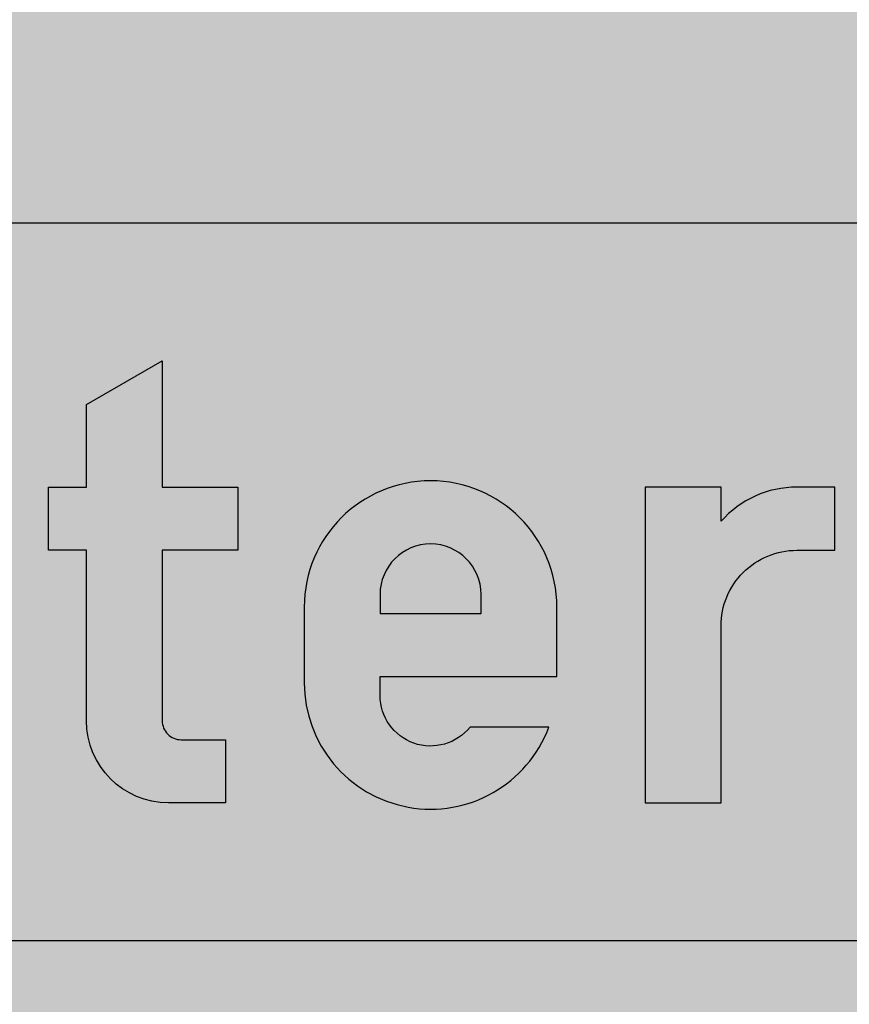
# Model space of a CAD drawing. Units: metres. Extents: x 2350 to 2631, y 1099 to 1223.
# Drawn here: x 2388 to 2389, y 1209 to 1209 of the extents above; entities that cross this region are included whole.
import ezdxf

# ---------------------------------------------------------------- set-up
doc = ezdxf.new("R2010")
doc.units = ezdxf.units.M
for name, color, linetype in [('02_CESTA_PROM_ZNAK', 7, 'Continuous'), ('02_CESTA_PROM_ZNAK_BARVA_RUMENA', 51, 'Continuous'), ('02_CESTA_PROM_ZNAK_Crka_Polnilo', 7, 'Continuous')]:
    doc.layers.add(name, color=color, linetype=linetype)
doc.layers.add('02_CESTA_PROM_ZNAK_BARVA_BELA', color=7, linetype='Continuous', true_color=0xf5f5f5)

# ---------------------------------------------------------------- blocks, each defined once
blk = doc.blocks.new('CENTER')
at = {"layer": '02_CESTA_PROM_ZNAK_Crka_Polnilo'}
h = blk.add_hatch(color=256, dxfattribs=at)
edge = h.paths.add_edge_path()
edge.add_line((3.877142745426681, 0.6369000621798477), (3.877142745426681, 0.7142856999998912))
edge.add_line((3.877142745426681, 0.7142856999998912), (3.705714177427581, 0.7142856999998912))
edge.add_line((3.705714177427581, 0.7142856999998912), (3.705714177427581, 0))
edge.add_line((3.705714177427581, 0), (3.877142745426681, 0))
edge.add_line((3.877142745426681, 0), (3.877142745426681, 0.3999999919997208))
edge.add_arc((4.048571313427463, 0.3999999919989698), 0.1714285680007812, 89.99997267492341, 179.999999999749, ccw=False)
edge.add_line((4.048571395183899, 0.5714285599997311), (4.134285597427152, 0.5714285599997311))
edge.add_line((4.134285597427152, 0.5714285599997311), (4.134285597427152, 0.7142856999998912))
edge.add_line((4.134285597427152, 0.7142856999998912), (4.048571313427601, 0.7142856999998912))
edge.add_arc((4.048571313427153, 0.4857142759988811), 0.2285714240010102, 89.99999999988779, 138.590377890621)
edge = h.paths.add_edge_path(flags=16)
edge.add_line((3.105714201428782, 0.4285713738709092), (3.334285616285342, 0.4285713738709092))
edge.add_line((3.334285616285342, 0.4285713738709092), (3.334285616285342, 0.4714285293302964))
edge.add_arc((3.219999908857058, 0.4714284981567709), 0.1142857074282884, 1.562847608947651e-05, 179.9999735455624)
edge.add_line((3.105714201428782, 0.4714285509244291), (3.105714201428782, 0.4285713738709092))
edge = h.paths.add_edge_path()
edge.add_line((3.105714201428782, 0.2428571461578031), (3.105714201428782, 0.285714233870749))
edge.add_line((3.105714201428782, 0.285714233870749), (3.505714177428672, 0.285714233870749))
edge.add_line((3.505714177428672, 0.285714233870749), (3.505714177428672, 0.4428570712998408))
edge.add_arc((3.219999908857062, 0.4428570712998416), 0.2857142685716099, 359.9999999999998, 540.0000000000002)
edge.add_line((2.934285640285452, 0.4428570712998408), (2.934285640285452, 0.2714285643969561))
edge.add_arc((3.219999918968949, 0.2714285643971821), 0.2857142786834972, 180.0000000000454, 339.5126752547426)
edge.add_line((3.487642666934335, 0.1714285218713485), (3.30921416657111, 0.1714285218713485))
edge.add_arc((3.219999908856896, 0.2428570815855856), 0.1142857074281318, 179.9999676274871, 321.3178173171925, ccw=False)
edge = h.paths.add_edge_path()
edge.add_line((2.441428511141567, 0.185714278285559), (2.441428511141567, 0.5714285608564751))
edge.add_line((2.441428511141567, 0.5714285608564751), (2.355714227142016, 0.5714285608564751))
edge.add_line((2.355714227142016, 0.5714285608564751), (2.355714227142016, 0.7142856999998912))
edge.add_line((2.355714227142016, 0.7142856999998912), (2.441428511141567, 0.7142856999998912))
edge.add_line((2.441428511141567, 0.7142856999998912), (2.441428511141567, 0.9010256197916533))
edge.add_line((2.441428511141567, 0.9010256197916533), (2.612857072284896, 0.9999999457140802))
edge.add_line((2.612857072284896, 0.9999999457140802), (2.612857072284896, 0.7142856999998912))
edge.add_line((2.612857072284896, 0.7142856999998912), (2.784285640283997, 0.7142856999998912))
edge.add_line((2.784285640283997, 0.7142856999998912), (2.784285640283997, 0.5714285608564751))
edge.add_line((2.784285640283997, 0.5714285608564751), (2.612857072284896, 0.5714285608564751))
edge.add_line((2.612857072284896, 0.5714285608564751), (2.612857072284896, 0.1857143594543231))
edge.add_arc((2.655714213427534, 0.185714278285197), 0.04285714114271504, 179.9998914848674, 269.9999161176782)
edge.add_line((2.655714150683707, 0.1428571371425278), (2.755714209428334, 0.1428571371425278))
edge.add_line((2.755714209428334, 0.1428571371425278), (2.755714209428334, 0))
edge.add_line((2.755714209428334, 0), (2.627142789428035, 0))
edge.add_arc((2.627142789427579, 0.1857142782860119), 0.1857142782860119, 180.0000000001397, 270.00000000014086, ccw=False)
edge = h.paths.add_edge_path()
edge.add_line((1.838571377140397, 0.6895711699853564), (1.838571377140397, 0.7142856999998912))
edge.add_line((1.838571377140397, 0.7142856999998912), (1.667142809141296, 0.7142856999998912))
edge.add_line((1.667142809141296, 0.7142856999998912), (1.667142809141296, 0))
edge.add_line((1.667142809141296, 0), (1.838571377140397, 0))
edge.add_line((1.838571377140397, 0), (1.838571377140397, 0.4785714189993087))
edge.add_arc((1.93142851814082, 0.4785714189993097), 0.09285714100042242, -6.252776074688882e-13, 180.0000000000006, ccw=False)
edge.add_line((2.024285659141242, 0.4785714189993087), (2.024285659141242, 0))
edge.add_line((2.024285659141242, 0), (2.195714227142162, 0))
edge.add_line((2.195714227142162, 0), (2.195714227142162, 0.4985714189997452))
edge.add_arc((1.966069534292686, 0.4985714189993927), 0.2296446928494755, 8.796067756381826e-11, 123.7243185053545)
edge = h.paths.add_edge_path(flags=16)
edge.add_line((1.067142833142498, 0.4285713738709092), (1.295714247999058, 0.4285713738709092))
edge.add_line((1.295714247999058, 0.4285713738709092), (1.295714247999058, 0.4714285293302964))
edge.add_arc((1.181428540570774, 0.4714284981567709), 0.1142857074282884, 1.562847608947651e-05, 179.9999735455624)
edge.add_line((1.067142833142498, 0.4714285509244291), (1.067142833142498, 0.4285713738709092))
edge = h.paths.add_edge_path()
edge.add_line((1.067142833142498, 0.2428571461578031), (1.067142833142498, 0.285714233870749))
edge.add_line((1.067142833142498, 0.285714233870749), (1.467142809142388, 0.285714233870749))
edge.add_line((1.467142809142388, 0.285714233870749), (1.467142809142388, 0.4428570712998408))
edge.add_arc((1.181428540570778, 0.4428570712998416), 0.2857142685716099, 359.9999999999998, 540.0000000000002)
edge.add_line((0.895714271999168, 0.4428570712998408), (0.895714271999168, 0.2714285643969561))
edge.add_arc((1.181428550682665, 0.2714285643971821), 0.2857142786834972, 180.0000000000454, 339.5126752547426)
edge.add_line((1.44907129864805, 0.1714285218713485), (1.270642798284825, 0.1714285218713485))
edge.add_arc((1.181428540570611, 0.2428570815855856), 0.1142857074281318, 179.9999676274871, 321.3178173171925, ccw=False)
edge = h.paths.add_edge_path()
edge.add_arc((0.3428571360002542, 0.6714285577139435), 0.3428571360002542, 7.180755781514641, 180.0000000000532)
edge.add_line((0, 0.6714285577136252), (0, 0.3285714478533919))
edge.add_arc((0.34285713600002, 0.3285714217137966), 0.342857136000021, 179.9999956317418, 359.9999999999679)
edge.add_line((0.6857142720000411, 0.3285714217136046), (0.499349292156694, 0.3285714217136046))
edge.add_arc((0.342857136000095, 0.3142857077136578), 0.1571428539992501, -180.00000000000796, 5.2159085704595896, ccw=False)
edge.add_line((0.1857142820008448, 0.3142857077136796), (0.1857142820008448, 0.6857142717135503))
edge.add_arc((0.3428571360006948, 0.6857142717139475), 0.15714285399985, 10.475681696534423, 180.0000000001448, ccw=False)
edge.add_line((0.4973807590013166, 0.7142856997143099), (0.6830251549054083, 0.7142856997143099))
at = {"layer": '02_CESTA_PROM_ZNAK', "color": 7}
for points in [[(2.441428511141567, 0.185714278285559), (2.441428511141567, 0.5714285608564751), (2.355714227142016, 0.5714285608564751), (2.355714227142016, 0.7142856999998912), (2.441428511141567, 0.7142856999998912), (2.441428511141567, 0.9010256197916533), (2.612857072284896, 0.9999999457140802), (2.612857072284896, 0.7142856999998912), (2.784285640283997, 0.7142856999998912), (2.784285640283997, 0.5714285608564751), (2.612857072284896, 0.5714285608564751), (2.612857072284896, 0.1857143594543231, 0.4142136882948229), (2.655714150683707, 0.1428571371425278), (2.755714209428334, 0.1428571371425278), (2.755714209428334, 0), (2.627142789428035, 0, -0.4142135623731008), (2.441428511141567, 0.185714278285559, -1.515639207912281)], [(3.105714201428782, 0.2428571461578031), (3.105714201428782, 0.285714233870749), (3.505714177428672, 0.285714233870749), (3.505714177428672, 0.4428570712998408, 1.000000000000003), (2.934285640285452, 0.4428570712998408), (2.934285640285452, 0.2714285643969561, 0.8354825823382652), (3.487642666934335, 0.1714285218713485), (3.30921416657111, 0.1714285218713485, -0.7088117514963835), (3.105714201428782, 0.2428571461578031, -1.136273749044051)], [(3.877142745426681, 0.6369000621798477), (3.877142745426681, 0.7142856999998912), (3.705714177427581, 0.7142856999998912), (3.705714177427581, 0), (3.877142745426681, 0), (3.877142745426681, 0.3999999919997208, -0.4142137020562727), (4.048571395183899, 0.5714285599997311), (4.134285597427152, 0.5714285599997311), (4.134285597427152, 0.7142856999998912), (4.048571313427601, 0.7142856999998912, 0.2152504370215487), (3.877142745426681, 0.6369000621798477, 1.890467347488588)]]:
    blk.add_lwpolyline(points, format="xyb", dxfattribs=at)
blk.add_lwpolyline([(3.105714201428782, 0.4285713738709092), (3.334285616285342, 0.4285713738709092), (3.334285616285342, 0.4714285293302964, 0.9999996327573665), (3.105714201428782, 0.4714285509244291)], format="xyb", close=True, dxfattribs=at)
blk = doc.blocks.new('III-84.1-4')
at = {"layer": '02_CESTA_PROM_ZNAK_BARVA_BELA'}
h = blk.add_hatch(color=256, dxfattribs=at)
edge = h.paths.add_edge_path()
edge.add_arc((-240.3667850153724, 127.7546132815696), 3.999999999999773, 180, 270.0000000000032)
edge.add_line((-240.3667850153724, 123.7546132815696), (-90.76797963939316, 123.7546132815824))
edge.add_arc((-90.76797963939316, 127.7546132815824), 4, 270, 360)
edge.add_line((-86.76797963939316, 127.7546132815824), (-86.76797963939316, 142.4666875849871))
edge.add_arc((-90.76797963939316, 142.4666875849871), 3.999999999999773, 0, 90.00000000000325)
edge.add_line((-90.76797963939316, 146.4666875849871), (-240.3667850153724, 146.4666875849762))
edge.add_arc((-240.3667850153724, 142.4666875849762), 4, 90.00000000000325, 180)
edge.add_line((-244.3667850153724, 142.4666875849762), (-244.3667850153724, 127.7546132815696))
edge = h.paths.add_edge_path()
edge.add_arc((-248.2174520992703, 97.04253897816125), 3.999999999999773, 180, 270.0000000000032)
edge.add_line((-248.2174520992703, 93.04253897816125), (-41.28700991575897, 93.04253897817398))
edge.add_arc((-41.28700991575897, 97.04253897817398), 4, 270, 360)
edge.add_line((-37.28700991575897, 97.04253897817398), (-37.28700991575897, 111.7546132815787))
edge.add_arc((-41.28700991575897, 111.7546132815787), 3.999999999999773, 0, 90.00000000000325)
edge.add_line((-41.28700991575897, 115.7546132815787), (-248.2174520992703, 115.7546132815678))
edge.add_arc((-248.2174520992703, 111.7546132815678), 4, 90.00000000000325, 180)
edge.add_line((-252.2174520992703, 111.7546132815678), (-252.2174520992703, 97.04253897816125))
edge = h.paths.add_edge_path()
edge.add_arc((53.0522003913793, 102.2930294941416), 3.999999999999773, 180, 270.0000000000032)
edge.add_line((53.0522003913793, 98.29302949414159), (250.9665897853702, 98.29302949415433))
edge.add_arc((250.9665897853702, 102.2930294941543), 4, 270, 360)
edge.add_line((254.9665897853702, 102.2930294941543), (254.9665897853702, 117.0051037975591))
edge.add_arc((250.9665897853702, 117.0051037975591), 3.999999999999773, 0, 90.00000000000325)
edge.add_line((250.9665897853702, 121.0051037975591), (53.0522003913793, 121.0051037975481))
edge.add_arc((53.0522003913793, 117.0051037975481), 4, 90.00000000000325, 180)
edge.add_line((49.0522003913793, 117.0051037975481), (49.0522003913793, 102.2930294941416))
edge = h.paths.add_edge_path()
edge.add_arc((90.45651037189236, 133.0051037975481), 3.999999999999773, 180, 270.0000000000032)
edge.add_line((90.45651037189236, 129.0051037975481), (213.5622798048571, 129.0051037975609))
edge.add_arc((213.5622798048571, 133.0051037975609), 4, 270, 360)
edge.add_line((217.5622798048571, 133.0051037975609), (217.5622798048571, 147.7171781009656))
edge.add_arc((213.5622798048571, 147.7171781009656), 3.999999999999773, 0, 90.00000000000325)
edge.add_line((213.5622798048571, 151.7171781009656), (90.45651037189236, 151.7171781009547))
edge.add_arc((90.45651037189236, 147.7171781009547), 4, 90.00000000000325, 180)
edge.add_line((86.45651037189236, 147.7171781009547), (86.45651037189236, 133.0051037975481))
at = {"layer": '02_CESTA_PROM_ZNAK_BARVA_RUMENA'}
blk.add_hatch(color=256, dxfattribs=at).paths.add_polyline_path([(-266.5, 0), (-266.5, 210), (266.5, 210), (266.5, 0)])
at = {"layer": '02_CESTA_PROM_ZNAK', "color": 7}
blk.add_lwpolyline([(-244.3667850153724, 127.7546132815696, 0.4142135623731269), (-240.3667850153724, 123.7546132815696), (-90.76797963939316, 123.7546132815824, 0.414213562373101), (-86.76797963939316, 127.7546132815824), (-86.76797963939316, 142.4666875849871, 0.414213562373131), (-90.76797963939316, 146.4666875849871), (-240.3667850153724, 146.4666875849762, 0.4142135623730622), (-244.3667850153724, 142.4666875849762)], format="xyb", close=True, dxfattribs=at)
at = {"layer": '02_CESTA_PROM_ZNAK', "xscale": 14, "yscale": 14, "zscale": 14}
blk.add_blockref('CENTER', (-171.8127904589637, 128.1106503943138), dxfattribs=at)

msp = doc.modelspace()

# ---------------------------------------------------------------- block references
at = {"layer": '02_CESTA_PROM_ZNAK', "xscale": 0.007957847851185322, "yscale": 0.007957847851185322, "zscale": 0.02652615950395203}
msp.add_blockref('III-84.1-4', (2389.602258347586, 1208.217292733048), dxfattribs=at)

doc.saveas('drawing.dxf')
